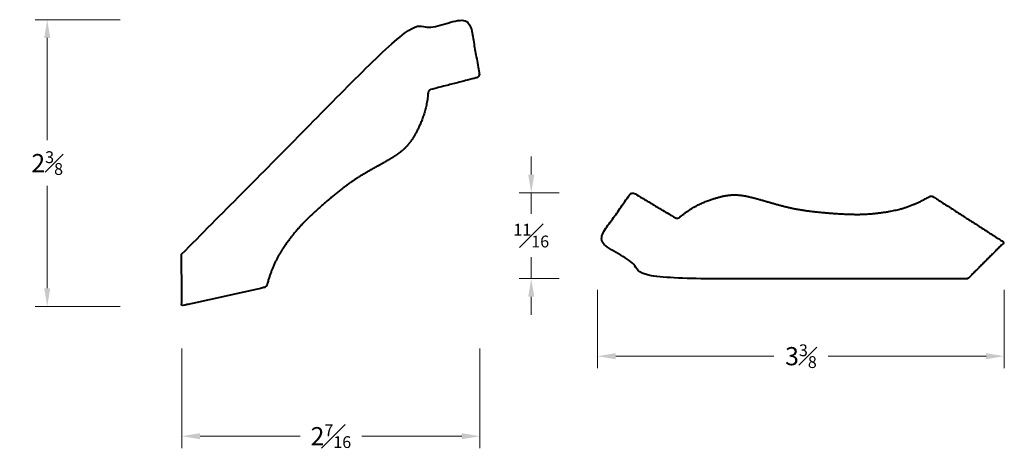
# Model space of a CAD drawing. Units: inches. Extents: x 1.12 to 9.24, y -0.22 to 3.32.
import ezdxf

# ---------------------------------------------------------------- set-up
doc = ezdxf.new("R2010")
doc.units = ezdxf.units.IN
doc.header["$MEASUREMENT"] = 0
doc.layers.get('0').update_dxf_attribs({"lineweight": 40})
doc.layers.add('DIMENSION', color=7, linetype='Continuous', lineweight=15)
doc.styles.get("Standard").update_dxf_attribs({"font": 'Raleway-Regular_0.ttf'})
doc.dimstyles.new('small trim', dxfattribs={"dimscale": 0, "dimtxt": 0.15, "dimasz": 0.15, "dimexe": 0.1, "dimexo": 0.25, "dimgap": 0.09, "dimtad": 0, "dimtih": 1, "dimtoh": 1, "dimdec": 4, "dimzin": 0, "dimdsep": 46, "dimlunit": 5, "dimtxsty": 'Standard', "dimcen": 0.09, "dimdle": 0.25, "dimclrd": 252, "dimclre": 252, "dimclrt": 256, "dimadec": 0, "dimazin": 0, "dimtfac": 0.65, "dimtdec": 4, "dimtmove": 2, "dimatfit": 1, "dimfxl": 1, "dimfrac": 1, "dimtolj": 1, "dimtzin": 0, "dimlwd": 9, "dimlwe": 9, "dimarcsym": 0})

# ---------------------------------------------------------------- blocks, each defined once
blk = doc.blocks.new('*D170')
at = {"layer": 'Defpoints', "color": 0, "transparency": 16777216}
for p in [(1.3477, 3.3157), (2.2004, 3.3157), (2.2004, 0.9501)]:
    blk.add_point(p, dxfattribs=at)
at = {"layer": 'DIMENSION', "color": 252, "lineweight": 9, "transparency": 16777216}
for p, q in [((1.9504, 3.3157), (1.2477, 3.3157)), ((1.3477, 3.1657), (1.3477, 2.3218)), ((1.3477, 1.1001), (1.3477, 1.944)), ((1.9504, 0.9501), (1.2477, 0.9501))]:
    blk.add_line(p, q, dxfattribs=at)
at = {"layer": 'DIMENSION', "color": 252, "transparency": 16777216}
for points in [[(1.3227, 3.1657), (1.3727, 3.1657), (1.3477, 3.3157)], [(1.3227, 1.1001), (1.3727, 1.1001), (1.3477, 0.9501)]]:
    blk.add_solid(points, dxfattribs=at)
at = {"layer": 'DIMENSION', "transparency": 16777216, "insert": (1.3477, 2.1329), "char_height": 0.15, "attachment_point": 5}
blk.add_mtext('\\A1;2{\\H0.650000x;\\S3#8;}', dxfattribs=at)
blk = doc.blocks.new('*D171')
at = {"layer": 'Defpoints', "color": 0, "transparency": 16777216}
for p in [(2.4585, 0.8523), (4.9186, 0.8523), (4.9186, -0.1213)]:
    blk.add_point(p, dxfattribs=at)
at = {"layer": 'DIMENSION', "color": 252, "lineweight": 9, "transparency": 16777216}
for p, q in [((2.4585, 0.6023), (2.4585, -0.2213)), ((4.9186, 0.6023), (4.9186, -0.2213)), ((2.6085, -0.1213), (3.4336, -0.1213)), ((4.7686, -0.1213), (3.9435, -0.1213))]:
    blk.add_line(p, q, dxfattribs=at)
at = {"layer": 'DIMENSION', "color": 252, "transparency": 16777216}
for points in [[(2.6085, -0.0963), (2.6085, -0.1463), (2.4585, -0.1213)], [(4.7686, -0.0963), (4.7686, -0.1463), (4.9186, -0.1213)]]:
    blk.add_solid(points, dxfattribs=at)
at = {"layer": 'DIMENSION', "transparency": 16777216, "insert": (3.6886, -0.1213), "char_height": 0.15, "attachment_point": 5}
blk.add_mtext('\\A1;2{\\H0.650000x;\\S7#16;}', dxfattribs=at)
blk = doc.blocks.new('*D172')
at = {"layer": 'Defpoints', "color": 0, "transparency": 16777216}
for p in [(5.8226, 1.888), (5.3416, 1.1803), (5.8226, 1.1803)]:
    blk.add_point(p, dxfattribs=at)
at = {"layer": 'DIMENSION', "color": 252, "lineweight": 9, "transparency": 16777216}
for p, q in [((5.3416, 2.038), (5.3416, 2.188)), ((5.5726, 1.888), (5.2416, 1.888)), ((5.3416, 1.888), (5.3416, 1.7131)), ((5.3416, 1.1803), (5.3416, 1.3552)), ((5.5726, 1.1803), (5.2416, 1.1803)), ((5.3416, 1.0303), (5.3416, 0.8803))]:
    blk.add_line(p, q, dxfattribs=at)
at = {"layer": 'DIMENSION', "color": 252, "transparency": 16777216}
for points in [[(5.3166, 2.038), (5.3666, 2.038), (5.3416, 1.888)], [(5.3166, 1.0303), (5.3666, 1.0303), (5.3416, 1.1803)]]:
    blk.add_solid(points, dxfattribs=at)
at = {"layer": 'DIMENSION', "transparency": 16777216, "insert": (5.3416, 1.5342), "char_height": 0.15, "attachment_point": 5}
blk.add_mtext('\\A1;{\\H0.650000x;\\S11#16;}', dxfattribs=at)
blk = doc.blocks.new('*D173')
at = {"layer": 'Defpoints', "color": 0, "transparency": 16777216}
for p in [(5.8891, 1.3367), (9.2449, 1.3367), (9.2449, 0.539)]:
    blk.add_point(p, dxfattribs=at)
at = {"layer": 'DIMENSION', "color": 252, "lineweight": 9, "transparency": 16777216}
for p, q in [((5.8891, 1.0867), (5.8891, 0.439)), ((9.2449, 1.0867), (9.2449, 0.439)), ((6.0391, 0.539), (7.3436, 0.539)), ((9.0949, 0.539), (7.7904, 0.539))]:
    blk.add_line(p, q, dxfattribs=at)
at = {"layer": 'DIMENSION', "color": 252, "transparency": 16777216}
for points in [[(6.0391, 0.564), (6.0391, 0.514), (5.8891, 0.539)], [(9.0949, 0.564), (9.0949, 0.514), (9.2449, 0.539)]]:
    blk.add_solid(points, dxfattribs=at)
at = {"layer": 'DIMENSION', "transparency": 16777216, "insert": (7.567, 0.539), "char_height": 0.15, "attachment_point": 5}
blk.add_mtext('\\A1;3{\\H0.650000x;\\S3#8;}', dxfattribs=at)

msp = doc.modelspace()

# ---------------------------------------------------------------- linework, layer by layer
for points in [[(2.4563, 1.3803), (2.45696, 1.23867), (2.45761, 1.09704), (2.45827, 0.95541), (2.6844, 1.00543), (2.91053, 1.05546), (3.13667, 1.10549), (3.14891, 1.1082), (3.15799, 1.11686), (3.16126, 1.12897), (3.20846, 1.30349), (3.3321, 1.49145), (3.46076, 1.64589), (3.65428, 1.81947), (3.84736, 1.97584), (4.00669, 2.0713), (4.20667, 2.1799), (4.3069, 2.25406), (4.39319, 2.37028), (4.48068, 2.57798), (4.49012, 2.71105), (4.49116, 2.72565), (4.50054, 2.73689), (4.51472, 2.74052), (4.63941, 2.77248), (4.7641, 2.80444), (4.88879, 2.83639), (4.90637, 2.8409), (4.91618, 2.85618), (4.91294, 2.87404), (4.88608, 3.02238), (4.85921, 3.17071), (4.83234, 3.31905), (4.64743, 3.28556), (4.46252, 3.25207), (4.2776, 3.21858), (3.6705, 2.60582), (3.0634, 1.99306), (2.4563, 1.3803)], [(8.94315, 1.17783), (9.04328, 1.27799), (9.14342, 1.37816), (9.24355, 1.47833), (9.04884, 1.60372), (8.85412, 1.72912), (8.65941, 1.85452), (8.64886, 1.86131), (8.63632, 1.86166), (8.62541, 1.85546), (8.46823, 1.76614), (8.24771, 1.72164), (8.04744, 1.7043), (7.78792, 1.71957), (7.54094, 1.74663), (7.36099, 1.7926), (7.14308, 1.85819), (7.01985, 1.87718), (6.87656, 1.85667), (6.66745, 1.77259), (6.56629, 1.68563), (6.55519, 1.67609), (6.5406, 1.67484), (6.52804, 1.68235), (6.41757, 1.74842), (6.3071, 1.81449), (6.19663, 1.88055), (6.18105, 1.88987), (6.1633, 1.88608), (6.15289, 1.8712), (6.06644, 1.74771), (5.97999, 1.62421), (5.89355, 1.50071), (6.0475, 1.39294), (6.20146, 1.28518), (6.35541, 1.17742), (7.21799, 1.17755), (8.08057, 1.17769), (8.94315, 1.17783)]]:
    msp.add_rational_spline(points, [1, 1, 1, 1, 1, 1, 1, 0.903602829609, 0.903602829609, 1, 1, 1, 1, 1, 1, 1, 1, 1, 1, 1, 1, 0.874159056958, 0.874159056958, 1, 1, 1, 1, 0.821335951608, 0.821335951608, 1, 1, 1, 1, 1, 1, 1, 1, 1, 1], degree=3, knots=[0, 0, 0, 0, 1, 1, 1, 2, 2, 2, 3.0889311, 3.0889311, 3.0889311, 4.0542079, 5.0542079, 6.0542079, 7.0542079, 8.0542079, 9.0542079, 10.0542079, 11.0542079, 11.9993257, 11.9993257, 11.9993257, 13.2483838, 13.2483838, 13.2483838, 14.2483838, 14.2483838, 14.2483838, 15.7474591, 15.7474591, 15.7474591, 16.7474591, 16.7474591, 16.7474591, 17.7474591, 17.7474591, 17.7474591, 18.7474591, 18.7474591, 18.7474591, 18.7474591])

# ---------------------------------------------------------------- dimensions: what is measured, and where the dimension line sits
at = {"layer": 'DIMENSION'}
for base, p1, p2, picture, middle in [((1.347734, 3.315726), (2.20037, 0.950084), (2.20037, 3.315726), '*D170', (1.347734, 2.132905)), ((5.34155, 1.18029), (5.82263, 1.88802), (5.82263, 1.18029), '*D172', (5.34155, 1.53415))]:
    dim = msp.add_linear_dim(base=base, p1=p1, p2=p2, angle=90, dimstyle='small trim', override={"dimscale": 1, "dimpost": '\\X'}, dxfattribs=at)
    dim.commit()
    dim.dimension.update_dxf_attribs({"geometry": picture, "text_midpoint": middle})
for base, p1, p2, picture, middle in [((9.2449, 0.53902), (5.88912, 1.33669), (9.2449, 1.33669), '*D173', (7.56701, 0.53902)), ((4.91864, -0.1213), (2.45851, 0.85233), (4.91864, 0.85233), '*D171', (3.68857, -0.1213))]:
    dim = msp.add_linear_dim(base=base, p1=p1, p2=p2, dimstyle='small trim', override={"dimscale": 1, "dimpost": '\\X'}, dxfattribs=at)
    dim.commit()
    dim.dimension.update_dxf_attribs({"geometry": picture, "text_midpoint": middle})

doc.saveas('drawing.dxf')
